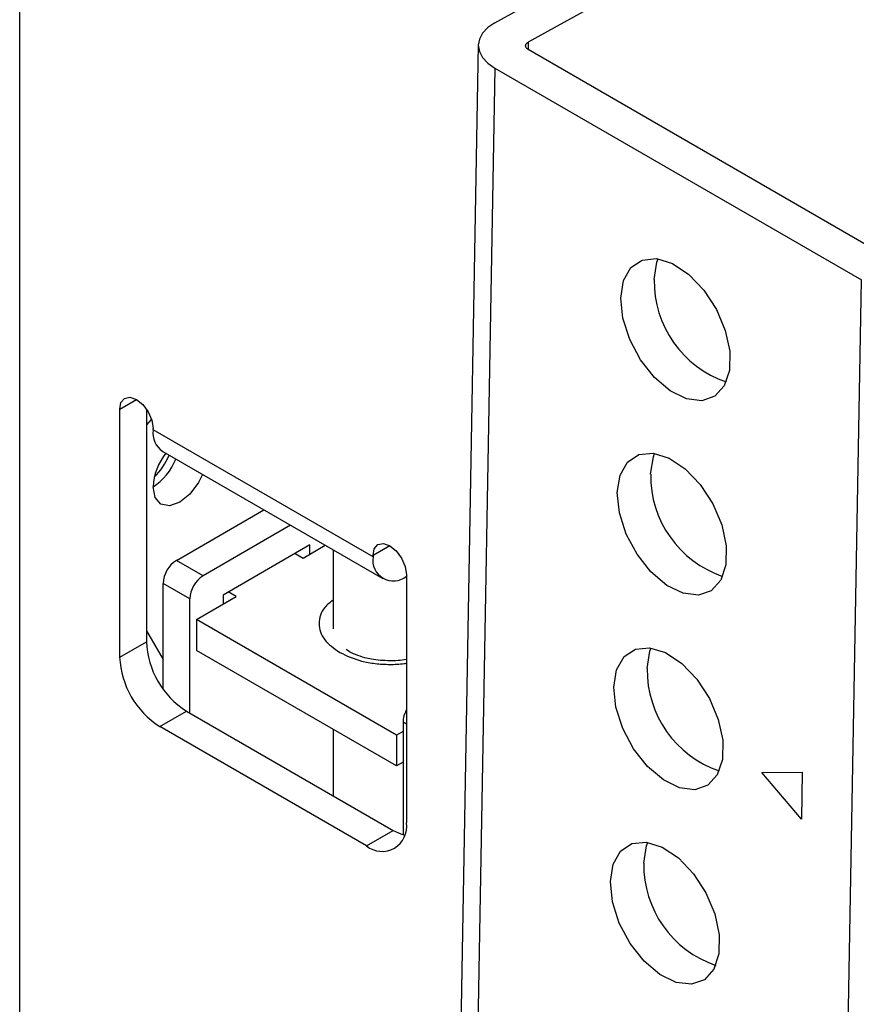
# Model space of a CAD drawing. Units: millimetres. Extents: x 10 to 410, y 10 to 267.
# Drawn here: x 63 to 64, y 216 to 217 of the extents above; entities that cross this region are included whole.
import ezdxf

# ---------------------------------------------------------------- set-up
doc = ezdxf.new("R2010")
doc.units = ezdxf.units.MM
doc.layers.add('SLD-0', color=179, linetype='Continuous')

msp = doc.modelspace()

# ---------------------------------------------------------------- linework, layer by layer
at = {"layer": 'SLD-0', "color": 8, "linetype": 'Continuous'}
for p, q in [((62.5672, 214.509), (62.5672, 217.6002)), ((63.2414, 217.0525), (63.2412, 217.0427)), ((62.6998, 216.5662), (62.7219, 216.579)), ((63.0577, 216.3851), (63.0356, 216.3723)), ((63.0798, 216.1489), (63.0754, 216.1515))]:
    msp.add_line(p, q, dxfattribs=at)
at = {"layer": 'SLD-0', "color": 179, "linetype": 'Continuous'}
for p, q in [((63.1972, 217.0781), (63.8828, 217.4574)), ((63.927, 217.4318), (63.2414, 217.0525)), ((63.1972, 217.0781), (63.1879, 217.0717)), ((63.1809, 217.0645), (63.1767, 217.0566)), ((63.1879, 217.0717), (63.1809, 217.0645)), ((63.1767, 217.0566), (63.1752, 217.0483)), ((63.2387, 217.0503), (63.2398, 217.0515)), ((63.2398, 217.0515), (63.2414, 217.0525)), ((63.1752, 217.0488), (63.1239, 214.1721)), ((63.1752, 217.0483), (63.1767, 217.0401)), ((63.1767, 217.0401), (63.1809, 217.0321)), ((63.2377, 217.0476), (63.238, 217.049)), ((63.238, 217.0462), (63.2377, 217.0476)), ((63.238, 217.049), (63.2387, 217.0503)), ((63.2387, 217.0449), (63.238, 217.0462)), ((63.2398, 217.0436), (63.2387, 217.0449)), ((63.2414, 217.0426), (63.2398, 217.0436)), ((63.7275, 216.7619), (63.2414, 217.0426)), ((63.1809, 217.0321), (63.1879, 217.0246)), ((63.1972, 217.0181), (63.1458, 214.1414)), ((63.1879, 217.0246), (63.1972, 217.0181)), ((63.1972, 217.0181), (63.6833, 216.7375)), ((63.3926, 216.7638), (63.4115, 216.7656)), ((63.4115, 216.7656), (63.4327, 216.759)), ((63.412, 216.7609), (63.4136, 216.7653)), ((63.3678, 216.7365), (63.3776, 216.7538)), ((63.3776, 216.7538), (63.3926, 216.7638)), ((63.4083, 216.7379), (63.412, 216.7609)), ((63.4327, 216.759), (63.4542, 216.7447)), ((63.4542, 216.7447), (63.4741, 216.7239)), ((63.3641, 216.7134), (63.3678, 216.7365)), ((63.5195, 207.5608), (63.6833, 216.7375)), ((63.3669, 216.6866), (63.3641, 216.7134)), ((63.4741, 216.7239), (63.4908, 216.6984)), ((63.3759, 216.6585), (63.3669, 216.6866)), ((63.4908, 216.6984), (63.5025, 216.6706)), ((63.5025, 216.6706), (63.5085, 216.6428)), ((63.3902, 216.6316), (63.3759, 216.6585)), ((63.5085, 216.6428), (63.508, 216.6176)), ((63.4087, 216.6082), (63.3902, 216.6316)), ((63.4297, 216.5904), (63.4087, 216.6082)), ((63.508, 216.6176), (63.5012, 216.5972)), ((63.5012, 216.5972), (63.4887, 216.5834)), ((62.7062, 216.5805), (62.7134, 216.5819)), ((62.7134, 216.5819), (62.7219, 216.579)), ((63.4512, 216.5798), (63.4297, 216.5904)), ((63.4887, 216.5834), (63.4715, 216.5774)), ((62.6998, 216.5662), (62.7015, 216.575)), ((62.7015, 216.575), (62.7062, 216.5805)), ((62.7219, 216.579), (62.7303, 216.5722)), ((62.7303, 216.5722), (62.7375, 216.5625)), ((63.4715, 216.5774), (63.4512, 216.5798)), ((62.6998, 216.2376), (62.6998, 216.5662)), ((62.7351, 216.5662), (62.7351, 216.258)), ((62.7375, 216.5625), (62.7423, 216.5515)), ((62.7413, 216.5523), (62.7351, 216.5452)), ((62.7419, 216.5528), (62.7413, 216.5523)), ((62.7423, 216.5515), (62.744, 216.5407)), ((62.744, 216.5387), (62.744, 216.5407)), ((63.0356, 216.3703), (62.744, 216.5387)), ((62.7569, 216.5101), (63.0486, 216.3417)), ((63.373, 216.496), (63.388, 216.506)), ((63.388, 216.506), (63.4069, 216.5078)), ((63.4037, 216.4801), (63.4074, 216.5031)), ((63.4069, 216.5078), (63.4281, 216.5012)), ((63.4074, 216.5031), (63.409, 216.5075)), ((63.3632, 216.4787), (63.373, 216.496)), ((63.4281, 216.5012), (63.4496, 216.4869)), ((62.8095, 216.4797), (62.8043, 216.4691)), ((63.3595, 216.4556), (63.3632, 216.4787)), ((63.4496, 216.4869), (63.4695, 216.4661)), ((62.8043, 216.4691), (62.7928, 216.4536)), ((63.4695, 216.4661), (63.4861, 216.4406)), ((62.7467, 216.449), (62.744, 216.4631)), ((62.7928, 216.4536), (62.7793, 216.4427)), ((63.3623, 216.4289), (63.3595, 216.4556)), ((62.7543, 216.4402), (62.7467, 216.449)), ((62.7658, 216.438), (62.7543, 216.4402)), ((62.7793, 216.4427), (62.7658, 216.438)), ((63.4861, 216.4406), (63.4979, 216.4128)), ((62.7749, 216.3658), (62.8909, 216.4327)), ((63.3713, 216.4007), (63.3623, 216.4289)), ((62.9262, 216.4123), (62.8103, 216.3454)), ((63.4979, 216.4128), (63.5039, 216.385)), ((63.3856, 216.3738), (63.3713, 216.4007)), ((62.9517, 216.3862), (62.8368, 216.3198)), ((62.9428, 216.3688), (62.9722, 216.3858)), ((62.9517, 216.3739), (62.9517, 216.3862)), ((63.0373, 216.3811), (63.0421, 216.3866)), ((63.0421, 216.3866), (63.0493, 216.388)), ((63.0493, 216.388), (63.0577, 216.3851)), ((62.9322, 216.3749), (62.9428, 216.3688)), ((62.9827, 216.3797), (62.9827, 216.2752)), ((63.0356, 216.3723), (63.0373, 216.3811)), ((63.0577, 216.3851), (63.0662, 216.3783)), ((63.0662, 216.3783), (63.0734, 216.3686)), ((63.4041, 216.3504), (63.3856, 216.3738)), ((63.5039, 216.385), (63.5034, 216.3598)), ((62.8103, 216.3454), (62.7749, 216.3658)), ((63.0356, 216.3723), (63.0356, 216.3703)), ((63.0734, 216.3686), (63.0782, 216.3576)), ((63.5034, 216.3598), (63.4966, 216.3394)), ((63.0782, 216.3576), (63.0798, 216.3468)), ((63.0798, 216.3468), (63.0798, 216.0182)), ((63.4251, 216.3326), (63.4041, 216.3504)), ((62.7926, 216.3147), (62.7572, 216.3351)), ((62.7572, 216.1955), (62.7572, 216.3351)), ((63.4966, 216.3394), (63.4841, 216.3256)), ((62.8544, 216.3178), (62.8438, 216.3239)), ((63.4466, 216.3221), (63.4251, 216.3326)), ((63.4669, 216.3197), (63.4466, 216.3221)), ((63.4841, 216.3256), (63.4669, 216.3197)), ((62.7926, 216.1636), (62.7926, 216.3147)), ((62.8014, 216.2872), (62.8544, 216.3178)), ((62.8368, 216.3198), (62.8368, 216.3076)), ((63.0666, 216.1341), (62.8014, 216.2872)), ((62.8014, 216.2872), (62.8014, 216.2463)), ((62.7351, 216.2723), (62.7572, 216.2342)), ((62.6998, 216.2376), (62.7351, 216.258)), ((63.0666, 216.0933), (62.8014, 216.2463)), ((63.3684, 216.2382), (63.3834, 216.2482)), ((63.3834, 216.2482), (63.4023, 216.25)), ((63.3991, 216.2223), (63.4028, 216.2454)), ((63.4023, 216.25), (63.4235, 216.2435)), ((63.4028, 216.2454), (63.4044, 216.2497)), ((63.4235, 216.2435), (63.445, 216.2291)), ((63.3586, 216.2209), (63.3684, 216.2382)), ((63.445, 216.2291), (63.4649, 216.2083)), ((63.3549, 216.1979), (63.3586, 216.2209)), ((63.4649, 216.2083), (63.4815, 216.1829)), ((63.3577, 216.1711), (63.3549, 216.1979)), ((63.4815, 216.1829), (63.4933, 216.155)), ((62.7528, 216.1457), (62.7882, 216.1661)), ((62.7882, 216.1661), (63.0622, 216.0079)), ((63.3667, 216.143), (63.3577, 216.1711)), ((63.0754, 216.1515), (63.0754, 216.0022)), ((63.4933, 216.155), (63.4993, 216.1273)), ((63.0268, 215.9875), (62.7528, 216.1457)), ((62.9827, 216.1417), (62.9827, 216.0538)), ((63.0754, 216.1392), (63.0666, 216.1341)), ((63.381, 216.116), (63.3667, 216.143)), ((63.0666, 216.1341), (63.0666, 216.0933)), ((63.4993, 216.1273), (63.4988, 216.1021)), ((63.3995, 216.0926), (63.381, 216.116)), ((63.4988, 216.1021), (63.492, 216.0816)), ((63.0754, 216.0984), (63.0666, 216.0933)), ((63.4205, 216.0748), (63.3995, 216.0926)), ((63.442, 216.0643), (63.4205, 216.0748)), ((63.492, 216.0816), (63.4795, 216.0678)), ((63.5511, 216.0846), (63.6047, 216.0849)), ((63.6036, 216.023), (63.5511, 216.0846)), ((63.6047, 216.0849), (63.6036, 216.023)), ((63.4623, 216.0619), (63.442, 216.0643)), ((63.4795, 216.0678), (63.4623, 216.0619)), ((63.0268, 215.9875), (63.0622, 216.0079)), ((63.0622, 216.0079), (63.0725, 216.0032)), ((63.0725, 216.0032), (63.0776, 216.0017)), ((63.3637, 215.9805), (63.3788, 215.9904)), ((63.3788, 215.9904), (63.3977, 215.9922)), ((63.3945, 215.9645), (63.3982, 215.9876)), ((63.3977, 215.9922), (63.4189, 215.9857)), ((63.3982, 215.9876), (63.3998, 215.992)), ((63.4189, 215.9857), (63.4404, 215.9714)), ((63.354, 215.9632), (63.3637, 215.9805)), ((63.4404, 215.9714), (63.4603, 215.9506)), ((63.3503, 215.9401), (63.354, 215.9632)), ((63.4603, 215.9506), (63.4769, 215.9251)), ((63.3531, 215.9133), (63.3503, 215.9401)), ((63.4769, 215.9251), (63.4887, 215.8972)), ((63.362, 215.8852), (63.3531, 215.9133)), ((63.4887, 215.8972), (63.4947, 215.8695)), ((63.3764, 215.8582), (63.362, 215.8852)), ((63.4947, 215.8695), (63.4942, 215.8443)), ((63.3949, 215.8348), (63.3764, 215.8582)), ((63.4942, 215.8443), (63.4874, 215.8239)), ((63.4159, 215.8171), (63.3949, 215.8348)), ((63.4374, 215.8065), (63.4159, 215.8171)), ((63.4874, 215.8239), (63.4749, 215.8101)), ((63.4577, 215.8041), (63.4374, 215.8065)), ((63.4749, 215.8101), (63.4577, 215.8041))]:
    msp.add_line(p, q, dxfattribs=at)
for centre, radius, start, end in [((63.5493, 216.7358), 0.141, 179.1595, 251.1547), ((62.7737, 216.5349), 0.03, 172.7442, 235.9436), ((62.8214, 216.4593), 0.0775, 141.2711, 177.1564), ((62.6888, 216.5357), 0.0823, 313.5054, 338.2298), ((62.7019, 216.5282), 0.0775, 302.8425, 338.7351), ((63.5447, 216.478), 0.141, 179.1595, 251.1547), ((62.7956, 216.3334), 0.0384, 122.6055, 177.3945), ((63.0626, 216.3659), 0.0273, 170.786, 309.2033), ((62.831, 216.313), 0.0384, 122.6055, 177.3945), ((62.8503, 216.2632), 0.1153, 182.6055, 237.3945), ((62.8149, 216.2428), 0.1153, 182.6055, 237.3945), ((63.5401, 216.2202), 0.141, 179.1595, 251.1547), ((63.111, 216.1503), 0.0356, 151.0875, 178.1289), ((63.0475, 216.0129), 0.0328, 230.7967, 9.214), ((63.5355, 215.9625), 0.141, 179.1595, 251.1547)]:
    msp.add_arc(centre, radius, start, end, dxfattribs=at)
at = {"layer": 'SLD-0', "color": 8, "linetype": 'Continuous'}
for points, knots in [([(62.9827, 216.3129), (62.9787, 216.3099), (62.9707, 216.304), (62.9655, 216.2931), (62.9633, 216.2821), (62.9654, 216.271), (62.9725, 216.2573), (62.984, 216.2491), (62.9915, 216.2438)], [0, 0, 0, 0, 0.1496572, 0.2937811, 0.4409635, 0.5881459, 0.7322698, 1, 1, 1, 1]), ([(62.9915, 216.2438), (63.0007, 216.2395), (63.0149, 216.2329), (63.0386, 216.2287), (63.0577, 216.2277), (63.0718, 216.2281), (63.0789, 216.2294), (63.0798, 216.2296)], [0, 0, 0, 0, 0.367105, 0.564724, 0.766537, 0.96835, 1, 1, 1, 1])]:
    msp.add_open_spline(points, degree=3, knots=knots, dxfattribs=at)
at = {"layer": 'SLD-0', "color": 179, "linetype": 'Continuous'}
for points, knots in [([(63.0577, 216.2325), (63.0495, 216.233), (63.0381, 216.2335), (63.0231, 216.237), (63.0123, 216.2407), (63.0038, 216.2448), (63.0007, 216.2472), (62.9998, 216.2479)], [0, 0, 0, 0, 0.354866, 0.49039, 0.708009, 0.921243, 1, 1, 1, 1]), ([(63.0798, 216.2344), (63.0797, 216.2343), (63.0728, 216.2328), (63.0652, 216.2327), (63.0577, 216.2325)], [0, 0, 0, 0, 0.023883, 1, 1, 1, 1])]:
    msp.add_open_spline(points, degree=3, knots=knots, dxfattribs=at)

doc.saveas('drawing.dxf')
